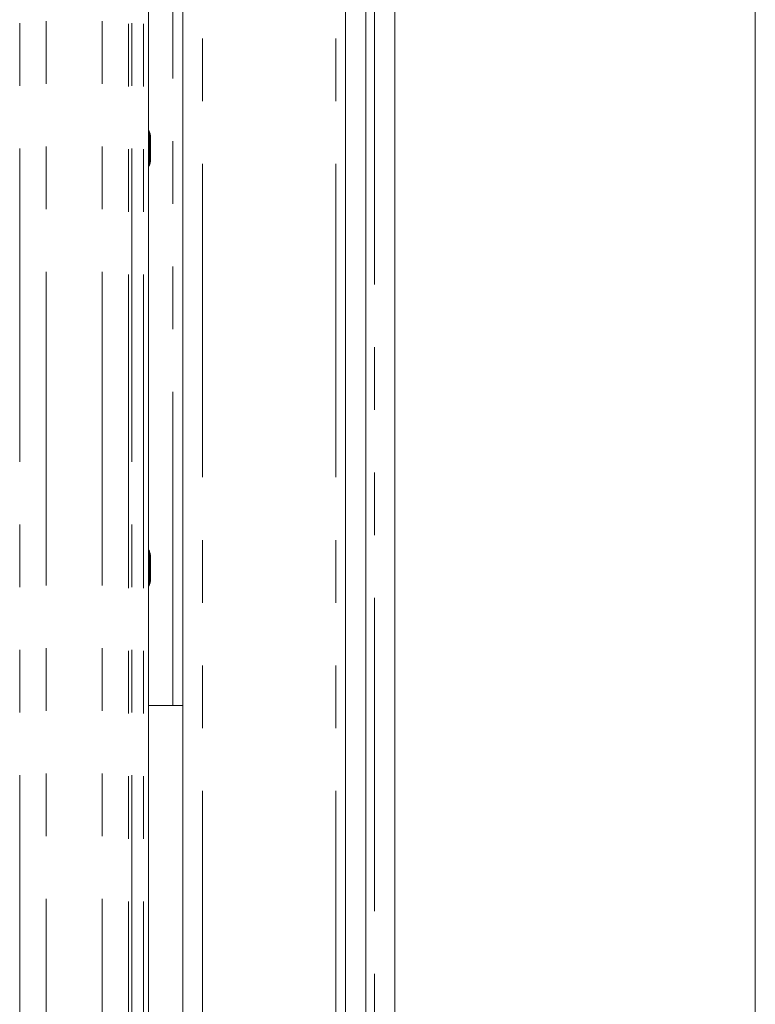
# Model space of a CAD drawing. Units: millimetres. Extents: x 5 to 415, y 5 to 292.
# Drawn here: x 111 to 126, y 74 to 94 of the extents above; entities that cross this region are included whole.
import ezdxf

# ---------------------------------------------------------------- set-up
doc = ezdxf.new("R2010")
doc.units = ezdxf.units.MM
doc.linetypes.add('PHANTOM', pattern=[12.7, 6.35, -1.27, 1.27, -1.27, 1.27, -1.27])

msp = doc.modelspace()

# ---------------------------------------------------------------- linework, layer by layer
at = {"color": 7, "linetype": 'Continuous', "lineweight": 15}
for p, q in [((118.651, 133.3944), (118.651, 64.4243)), ((125.951, 64.4094), (125.951, 133.4094)), ((118.061, 132.6695), (118.061, 67.7044)), ((117.651, 132.4056), (117.651, 67.7044)), ((114.351, 127.1094), (114.351, 72.1294)), ((113.6589, 91.8794), (113.6589, 99.5901)), ((113.6956, 91.223), (113.6956, 91.7557)), ((113.6589, 83.3794), (113.6589, 91.0993)), ((113.6956, 82.723), (113.6956, 83.2557)), ((113.6589, 73.3794), (113.6589, 82.5993)), ((113.6589, 80.2094), (114.151, 80.2094)), ((114.351, 80.2094), (114.151, 80.2094))]:
    msp.add_line(p, q, dxfattribs=at)
at = {"color": 8, "linetype": 'PHANTOM', "lineweight": 0}
for p, q in [((118.236, 133.1866), (118.236, 64.6321)), ((117.451, 72.1294), (117.451, 132.4056)), ((111.0489, 129.5933), (111.0489, 69.8854)), ((111.5853, 69.9403), (111.5853, 129.5384)), ((112.7166, 69.9403), (112.7166, 129.5384)), ((113.253, 69.8854), (113.253, 129.5933)), ((113.3237, 129.5933), (113.3237, 69.8854)), ((113.5589, 69.8854), (113.5589, 129.5933)), ((114.751, 72.1294), (114.751, 127.3661)), ((114.151, 80.2094), (114.151, 117.6594)), ((113.6556, 91.2266), (113.6556, 91.7522)), ((113.6556, 91.7522), (113.6756, 91.7521)), ((113.6756, 91.7522), (113.6756, 91.2266)), ((113.6556, 91.2266), (113.6756, 91.2266)), ((113.6556, 82.7266), (113.6556, 83.2521)), ((113.6556, 83.2521), (113.6756, 83.2521)), ((113.6756, 83.2522), (113.6756, 82.7266)), ((113.6556, 82.7266), (113.6756, 82.7266))]:
    msp.add_line(p, q, dxfattribs=at)
for points, knots in [([(113.6556, 91.7522), (113.6556, 91.7524), (113.6556, 91.7535), (113.6556, 91.7584), (113.6557, 91.7765), (113.6564, 91.8098), (113.6586, 91.8481), (113.6583, 91.8713), (113.6582, 91.8794)], [0, 0, 0, 0, 0.0051735, 0.0265516, 0.1120209, 0.4187262, 0.7964849, 1, 1, 1, 1]), ([(113.6756, 91.8308), (113.6756, 91.8308), (113.6756, 91.8307), (113.6758, 91.8305), (113.677, 91.8282), (113.6792, 91.8214), (113.6785, 91.8067), (113.6767, 91.7834), (113.6757, 91.7656), (113.6758, 91.7557), (113.6756, 91.753), (113.6757, 91.7523), (113.6756, 91.7521), (113.6756, 91.7521)], [0, 0, 0, 0, 0.00006, 0.0018015, 0.0165747, 0.1484291, 0.4541224, 0.7081773, 0.9197299, 0.9805603, 0.9960996, 0.9999405, 1, 1, 1, 1]), ([(113.6756, 91.7522), (113.6786, 91.7524), (113.6864, 91.7529), (113.6948, 91.7539), (113.6952, 91.7548), (113.6954, 91.7552)], [0, 0, 0, 0, 0.2247367, 0.585736, 1, 1, 1, 1]), ([(113.6582, 91.0993), (113.6583, 91.1074), (113.6586, 91.1305), (113.6564, 91.1689), (113.6557, 91.2022), (113.6556, 91.2203), (113.6556, 91.2252), (113.6556, 91.2263), (113.6556, 91.2266)], [0, 0, 0, 0, 0.2034367, 0.5810381, 0.8878614, 0.9732586, 0.9946472, 1, 1, 1, 1]), ([(113.6756, 91.2266), (113.6756, 91.2266), (113.6757, 91.2264), (113.6756, 91.2258), (113.6758, 91.223), (113.6757, 91.2131), (113.6767, 91.1953), (113.6786, 91.1721), (113.6792, 91.1573), (113.677, 91.1506), (113.6758, 91.1482), (113.6756, 91.148), (113.6756, 91.1479), (113.6756, 91.1479)], [0, 0, 0, 0, 0.0000595, 0.0039001, 0.0194963, 0.0804099, 0.292302, 0.5459229, 0.8505551, 0.9828377, 0.9976562, 0.99994, 1, 1, 1, 1]), ([(113.6756, 91.2266), (113.6786, 91.2263), (113.6864, 91.2258), (113.6948, 91.2248), (113.6952, 91.224), (113.6954, 91.2235)], [0, 0, 0, 0, 0.2247308, 0.5857328, 1, 1, 1, 1]), ([(113.6556, 83.2521), (113.6556, 83.2524), (113.6556, 83.2535), (113.6556, 83.2584), (113.6557, 83.2765), (113.6564, 83.3098), (113.6586, 83.3481), (113.6583, 83.3713), (113.6582, 83.3794)], [0, 0, 0, 0, 0.0053549, 0.0267519, 0.1121827, 0.4188546, 0.7965221, 1, 1, 1, 1]), ([(113.6756, 83.3308), (113.6756, 83.3308), (113.6756, 83.3307), (113.6758, 83.3305), (113.677, 83.3282), (113.6792, 83.3214), (113.6785, 83.3067), (113.6767, 83.2834), (113.6757, 83.2656), (113.6758, 83.2557), (113.6756, 83.253), (113.6757, 83.2523), (113.6756, 83.2521), (113.6756, 83.2521)], [0, 0, 0, 0, 0.00006, 0.0018015, 0.0165618, 0.1484155, 0.4541253, 0.7081788, 0.9197303, 0.9805604, 0.9960996, 0.9999405, 1, 1, 1, 1]), ([(113.6756, 83.2522), (113.6786, 83.2524), (113.6864, 83.2529), (113.6948, 83.2539), (113.6952, 83.2548), (113.6954, 83.2552)], [0, 0, 0, 0, 0.2247308, 0.5857328, 1, 1, 1, 1]), ([(113.6582, 82.5993), (113.6583, 82.6074), (113.6586, 82.6305), (113.6564, 82.6689), (113.6557, 82.7022), (113.6556, 82.7203), (113.6556, 82.7252), (113.6556, 82.7263), (113.6556, 82.7266)], [0, 0, 0, 0, 0.2034524, 0.581122, 0.8880006, 0.973436, 0.9948057, 1, 1, 1, 1]), ([(113.6756, 82.7266), (113.6756, 82.7266), (113.6757, 82.7264), (113.6756, 82.7258), (113.6758, 82.723), (113.6757, 82.7131), (113.6767, 82.6953), (113.6786, 82.6719), (113.6792, 82.6578), (113.6771, 82.65), (113.6758, 82.6484), (113.6756, 82.6479), (113.6756, 82.6479), (113.6756, 82.6479)], [0, 0, 0, 0, 0.0000595, 0.003929, 0.0194961, 0.0804379, 0.2923278, 0.5459215, 0.8505506, 0.9828451, 0.9976507, 0.9999474, 1, 1, 1, 1]), ([(113.6756, 82.7266), (113.6786, 82.7263), (113.6864, 82.7258), (113.6948, 82.7248), (113.6952, 82.724), (113.6954, 82.7235)], [0, 0, 0, 0, 0.2247364, 0.5857365, 1, 1, 1, 1])]:
    msp.add_open_spline(points, degree=3, knots=knots, dxfattribs=at)
at = {"color": 7, "linetype": 'Continuous', "lineweight": 15}
for points, knots in [([(113.6756, 91.8307), (113.6756, 91.8307), (113.6756, 91.8307), (113.6756, 91.8308), (113.6756, 91.8308), (113.6756, 91.8309), (113.6669, 91.8452), (113.6598, 91.867), (113.6588, 91.8829), (113.6588, 91.8824), (113.6588, 91.8823)], [0, 0, 0, 0, 0.0000604, 0.0005628, 0.0011602, 0.0021471, 0.0044145, 0.6813519, 0.9258771, 1, 1, 1, 1]), ([(113.6756, 91.8308), (113.6773, 91.8278), (113.6847, 91.8146), (113.6937, 91.7894), (113.6948, 91.7664), (113.6954, 91.7552)], [0, 0, 0, 0, 0.1279035, 0.5732717, 1, 1, 1, 1]), ([(113.6756, 91.1479), (113.6773, 91.1509), (113.6847, 91.1641), (113.6937, 91.1893), (113.6948, 91.2123), (113.6954, 91.2235)], [0, 0, 0, 0, 0.1279036, 0.5731154, 1, 1, 1, 1]), ([(113.6588, 91.0961), (113.6588, 91.0968), (113.6588, 91.0985), (113.6611, 91.1151), (113.6666, 91.1311), (113.6733, 91.1438), (113.6749, 91.1467), (113.6756, 91.1479), (113.6757, 91.148), (113.6757, 91.148), (113.6757, 91.148), (113.6757, 91.148)], [0, 0, 0, 0, 0.1853595, 0.4317657, 0.8560892, 0.9489834, 0.996905, 0.9985485, 0.9993765, 0.9999009, 1, 1, 1, 1]), ([(113.6756, 83.3307), (113.6756, 83.3307), (113.6756, 83.3307), (113.6756, 83.3308), (113.6756, 83.3308), (113.6756, 83.3309), (113.6671, 83.3458), (113.6597, 83.3669), (113.6588, 83.3829), (113.6588, 83.3824), (113.6588, 83.3823)], [0, 0, 0, 0, 0.0000604, 0.0005628, 0.0011745, 0.0021423, 0.0044295, 0.6813506, 0.9258768, 1, 1, 1, 1]), ([(113.6756, 83.3308), (113.6773, 83.3278), (113.6847, 83.3146), (113.6937, 83.2894), (113.6948, 83.2664), (113.6954, 83.2552)], [0, 0, 0, 0, 0.1279035, 0.5732717, 1, 1, 1, 1]), ([(113.6588, 82.5961), (113.6588, 82.5968), (113.6588, 82.5985), (113.6611, 82.6151), (113.6666, 82.6312), (113.6733, 82.6438), (113.6749, 82.6467), (113.6756, 82.6479), (113.6757, 82.648), (113.6757, 82.648), (113.6757, 82.648), (113.6757, 82.648)], [0, 0, 0, 0, 0.1853632, 0.4317744, 0.8560871, 0.9489832, 0.9969258, 0.9985484, 0.9993765, 0.9999009, 1, 1, 1, 1]), ([(113.6756, 82.6479), (113.6773, 82.6509), (113.6847, 82.6641), (113.6937, 82.6893), (113.6948, 82.7123), (113.6954, 82.7235)], [0, 0, 0, 0, 0.1279036, 0.5731154, 1, 1, 1, 1])]:
    msp.add_open_spline(points, degree=3, knots=knots, dxfattribs=at)

doc.saveas('drawing.dxf')
